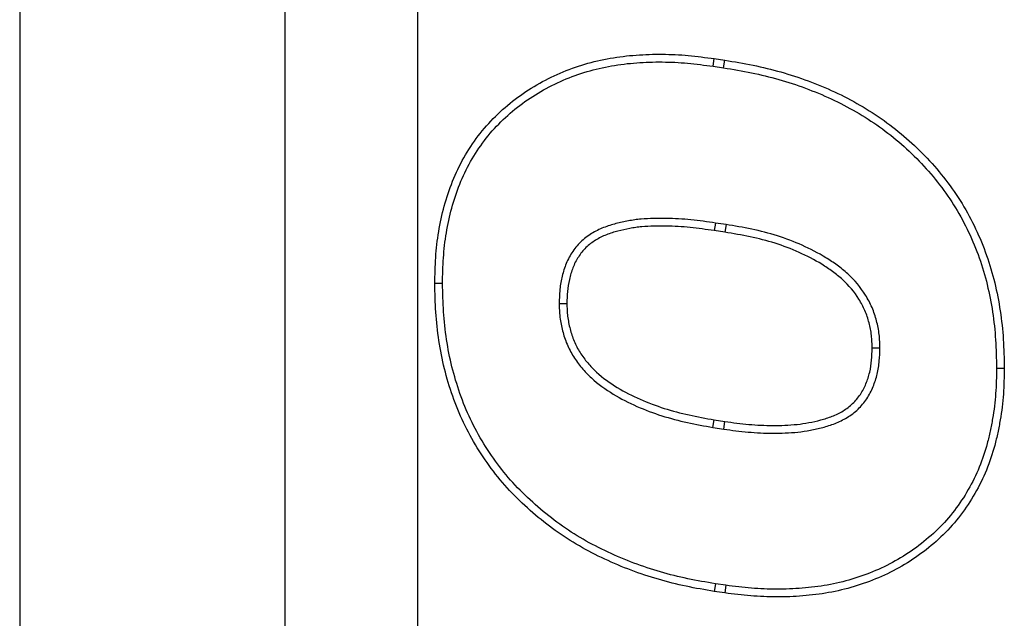
# Model space of a CAD drawing. Units: inches. Extents: x 0.5 to 8.5, y 0.5 to 10.5.
# Drawn here: x 4.1 to 4.2, y 5 to 5.1 of the extents above; entities that cross this region are included whole.
import ezdxf

# ---------------------------------------------------------------- set-up
doc = ezdxf.new("R2010")
doc.units = ezdxf.units.IN
doc.header["$MEASUREMENT"] = 0

msp = doc.modelspace()

# ---------------------------------------------------------------- linework, layer by layer
at = {"color": 7, "linetype": 'Continuous', "lineweight": 25}
for p, q in [((4.118724, 4.067396), (4.118724, 5.267396)), ((4.081224, 5.064896), (4.081224, 4.969896)), ((4.106224, 4.969896), (4.106224, 5.064896)), ((4.146537, 5.058777), (4.146636, 5.059498)), ((4.146636, 5.059498), (4.147631, 5.059356)), ((4.147518, 5.058637), (4.147631, 5.059356)), ((4.146537, 5.058777), (4.147518, 5.058637)), ((4.146742, 5.044011), (4.146636, 5.04329)), ((4.147743, 5.043868), (4.146742, 5.044011)), ((4.147743, 5.043868), (4.147631, 5.043148)), ((4.147631, 5.043148), (4.146636, 5.04329)), ((4.121044, 5.038305), (4.120315, 5.038305)), ((4.13203, 5.036431), (4.132759, 5.03643)), ((4.162237, 5.03221), (4.161509, 5.032211)), ((4.173224, 5.030349), (4.173952, 5.03035)), ((4.146514, 5.024746), (4.146636, 5.025464)), ((4.146636, 5.025464), (4.147631, 5.025307)), ((4.147526, 5.024587), (4.147631, 5.025307)), ((4.146514, 5.024746), (4.147526, 5.024587)), ((4.14675, 5.010018), (4.146636, 5.009299)), ((4.147631, 5.009157), (4.146636, 5.009299)), ((4.147727, 5.009879), (4.14675, 5.010018)), ((4.147727, 5.009879), (4.147631, 5.009157))]:
    msp.add_line(p, q, dxfattribs=at)
for points, knots in [([(4.120315, 5.038305), (4.120334, 5.039125), (4.120352, 5.039945), (4.120434, 5.041171), (4.12047, 5.04158), (4.120564, 5.042395), (4.120621, 5.042801), (4.120956, 5.044824), (4.12138, 5.046419), (4.122299, 5.048701), (4.122653, 5.049444), (4.123459, 5.050872), (4.123912, 5.051559), (4.124906, 5.052864), (4.125447, 5.053483), (4.126611, 5.054639), (4.127233, 5.055177), (4.128539, 5.056169), (4.129224, 5.056624), (4.130642, 5.057449), (4.131376, 5.057818), (4.132885, 5.058462), (4.133658, 5.058739), (4.135231, 5.059206), (4.13603, 5.059395), (4.137646, 5.059675), (4.138462, 5.05977), (4.140098, 5.059892), (4.140918, 5.059917), (4.142148, 5.059909), (4.142558, 5.059898), (4.143377, 5.059858), (4.143786, 5.059829), (4.14501, 5.059715), (4.145823, 5.059607), (4.146636, 5.059498)], [0, 0, 0, 0, 0.0625, 0.0625, 0.09375, 0.09375, 0.125, 0.125, 0.25, 0.25, 0.3125, 0.3125, 0.375, 0.375, 0.4375, 0.4375, 0.5, 0.5, 0.5625, 0.5625, 0.625, 0.625, 0.6875, 0.6875, 0.75, 0.75, 0.8125, 0.8125, 0.875, 0.875, 0.90625, 0.90625, 0.9375, 0.9375, 1, 1, 1, 1]), ([(4.147631, 5.059356), (4.148518, 5.059205), (4.149405, 5.059054), (4.151168, 5.058696), (4.152043, 5.058486), (4.153774, 5.057994), (4.154629, 5.057711), (4.156315, 5.057083), (4.157149, 5.056741), (4.158781, 5.055985), (4.159579, 5.055567), (4.161135, 5.054662), (4.161894, 5.054177), (4.163359, 5.053132), (4.164063, 5.05257), (4.165417, 5.051385), (4.16607, 5.050764), (4.167306, 5.049456), (4.167889, 5.048769), (4.168986, 5.047342), (4.169501, 5.046603), (4.17044, 5.045068), (4.170865, 5.044273), (4.171634, 5.042646), (4.171977, 5.041813), (4.172577, 5.040116), (4.172833, 5.039252), (4.17326, 5.037504), (4.173431, 5.03662), (4.1737, 5.03484), (4.173796, 5.033944), (4.173911, 5.032149), (4.173931, 5.03125), (4.173952, 5.03035)], [0, 0, 0, 0, 0.0625, 0.0625, 0.125, 0.125, 0.1875, 0.1875, 0.25, 0.25, 0.3125, 0.3125, 0.375, 0.375, 0.4375, 0.4375, 0.5, 0.5, 0.5625, 0.5625, 0.625, 0.625, 0.6875, 0.6875, 0.75, 0.75, 0.8125, 0.8125, 0.875, 0.875, 0.9375, 0.9375, 1, 1, 1, 1]), ([(4.121044, 5.038305), (4.121062, 5.039119), (4.12108, 5.039923), (4.121159, 5.041113), (4.121195, 5.041508), (4.121286, 5.042299), (4.121341, 5.042694), (4.121666, 5.044658), (4.122078, 5.046202), (4.122963, 5.048402), (4.123303, 5.049115), (4.124076, 5.050486), (4.124511, 5.051144), (4.125465, 5.052396), (4.125985, 5.05299), (4.1271, 5.054099), (4.127698, 5.054616), (4.128955, 5.055571), (4.129615, 5.056009), (4.130983, 5.056805), (4.131689, 5.05716), (4.133143, 5.057781), (4.133892, 5.058049), (4.135412, 5.058501), (4.136182, 5.058682), (4.137744, 5.058953), (4.138537, 5.059046), (4.14013, 5.059164), (4.140933, 5.059189), (4.142134, 5.059181), (4.142534, 5.059171), (4.143332, 5.059132), (4.143729, 5.059104), (4.144922, 5.058992), (4.145725, 5.058885), (4.146537, 5.058777)], [0.0004206, 0.0004206, 0.0004206, 0.0004206, 0.0625, 0.0625, 0.09375, 0.09375, 0.125, 0.125, 0.25, 0.25, 0.3125, 0.3125, 0.375, 0.375, 0.4375, 0.4375, 0.5, 0.5, 0.5625, 0.5625, 0.625, 0.625, 0.6875, 0.6875, 0.75, 0.75, 0.8125, 0.8125, 0.875, 0.875, 0.90625, 0.90625, 0.9375, 0.9375, 0.9999169, 0.9999169, 0.9999169, 0.9999169]), ([(4.147518, 5.058637), (4.148402, 5.058486), (4.149278, 5.058337), (4.151007, 5.057986), (4.151864, 5.057781), (4.153556, 5.0573), (4.154391, 5.057023), (4.156045, 5.056406), (4.156863, 5.056071), (4.158455, 5.055334), (4.159231, 5.054928), (4.16075, 5.054044), (4.161492, 5.05357), (4.162916, 5.052554), (4.1636, 5.052008), (4.164922, 5.050851), (4.165558, 5.050245), (4.166759, 5.048974), (4.167326, 5.048307), (4.168395, 5.046917), (4.168895, 5.046199), (4.169805, 5.044712), (4.170217, 5.04394), (4.170965, 5.042357), (4.171299, 5.041547), (4.171882, 5.039897), (4.172131, 5.039057), (4.172547, 5.037354), (4.172714, 5.036491), (4.172977, 5.034752), (4.173071, 5.033878), (4.173183, 5.032128), (4.173203, 5.031243), (4.173224, 5.030349)], [0.0002235, 0.0002235, 0.0002235, 0.0002235, 0.0625, 0.0625, 0.125, 0.125, 0.1875, 0.1875, 0.25, 0.25, 0.3125, 0.3125, 0.375, 0.375, 0.4375, 0.4375, 0.5, 0.5, 0.5625, 0.5625, 0.625, 0.625, 0.6875, 0.6875, 0.75, 0.75, 0.8125, 0.8125, 0.875, 0.875, 0.9375, 0.9375, 0.9996382, 0.9996382, 0.9996382, 0.9996382]), ([(4.146742, 5.044011), (4.146366, 5.044067), (4.145987, 5.044124), (4.145221, 5.044228), (4.144832, 5.044275), (4.143666, 5.044389), (4.142885, 5.044433), (4.141714, 5.04445), (4.141323, 5.044447), (4.140542, 5.044427), (4.140149, 5.044409), (4.139548, 5.044357), (4.139346, 5.044335), (4.138945, 5.04428), (4.138747, 5.044248), (4.138156, 5.04414), (4.137769, 5.044055), (4.137187, 5.043902), (4.136994, 5.043847), (4.136603, 5.043724), (4.136407, 5.043656), (4.136014, 5.043501), (4.135819, 5.043413), (4.135442, 5.043223), (4.135258, 5.043121), (4.134898, 5.042901), (4.134719, 5.042781), (4.13437, 5.042514), (4.134199, 5.042366), (4.133886, 5.042056), (4.133742, 5.041893), (4.133472, 5.041561), (4.133345, 5.041387), (4.133108, 5.041024), (4.132997, 5.040832), (4.132803, 5.040445), (4.132718, 5.040249), (4.132566, 5.039857), (4.132499, 5.039661), (4.132378, 5.039263), (4.132324, 5.039062), (4.132186, 5.038455), (4.132123, 5.038044), (4.132051, 5.037225), (4.132041, 5.036829), (4.132031, 5.036448), (4.132031, 5.036443), (4.132031, 5.036437), (4.13203, 5.036431)], [0.000141, 0.000141, 0.000141, 0.000141, 0.0625, 0.0625, 0.125, 0.125, 0.25, 0.25, 0.3125, 0.3125, 0.375, 0.375, 0.40625, 0.40625, 0.4375, 0.4375, 0.5, 0.5, 0.53125, 0.53125, 0.5625, 0.5625, 0.59375, 0.59375, 0.625, 0.625, 0.65625, 0.65625, 0.6875, 0.6875, 0.71875, 0.71875, 0.75, 0.75, 0.78125, 0.78125, 0.8125, 0.8125, 0.84375, 0.84375, 0.875, 0.875, 0.9375, 0.9375, 1, 1, 1, 1.000982, 1.000982, 1.000982, 1.000982]), ([(4.146636, 5.04329), (4.14626, 5.043347), (4.145884, 5.043403), (4.14513, 5.043506), (4.144752, 5.043551), (4.143615, 5.043662), (4.142854, 5.043705), (4.141713, 5.043722), (4.141332, 5.043719), (4.140571, 5.043699), (4.140191, 5.043682), (4.139622, 5.043633), (4.139433, 5.043612), (4.139056, 5.04356), (4.138868, 5.04353), (4.138306, 5.043427), (4.137934, 5.043345), (4.137382, 5.0432), (4.137199, 5.043148), (4.136835, 5.043034), (4.136655, 5.042971), (4.136301, 5.042831), (4.136128, 5.042753), (4.135787, 5.042582), (4.135621, 5.04249), (4.135295, 5.04229), (4.135137, 5.042184), (4.134834, 5.041953), (4.13469, 5.041828), (4.13442, 5.04156), (4.134293, 5.041417), (4.134053, 5.041121), (4.13394, 5.040967), (4.133731, 5.040648), (4.133636, 5.040483), (4.133466, 5.040143), (4.13339, 5.039968), (4.133252, 5.039612), (4.13319, 5.039432), (4.133079, 5.039068), (4.13303, 5.038884), (4.132904, 5.038327), (4.132846, 5.037949), (4.132778, 5.037191), (4.132768, 5.03681), (4.132759, 5.03643)], [0, 0, 0, 0, 0.0625, 0.0625, 0.125, 0.125, 0.25, 0.25, 0.3125, 0.3125, 0.375, 0.375, 0.40625, 0.40625, 0.4375, 0.4375, 0.5, 0.5, 0.53125, 0.53125, 0.5625, 0.5625, 0.59375, 0.59375, 0.625, 0.625, 0.65625, 0.65625, 0.6875, 0.6875, 0.71875, 0.71875, 0.75, 0.75, 0.78125, 0.78125, 0.8125, 0.8125, 0.84375, 0.84375, 0.875, 0.875, 0.9375, 0.9375, 1, 1, 1, 1]), ([(4.162237, 5.03221), (4.162237, 5.032216), (4.162236, 5.032222), (4.162236, 5.032229), (4.162231, 5.032431), (4.162226, 5.032638), (4.162206, 5.033064), (4.162191, 5.033283), (4.16214, 5.033724), (4.162106, 5.033942), (4.162022, 5.034372), (4.161974, 5.034583), (4.161808, 5.035216), (4.161667, 5.035636), (4.16132, 5.036448), (4.161114, 5.03684), (4.16042, 5.037959), (4.159851, 5.038635), (4.158887, 5.039516), (4.158548, 5.039785), (4.15786, 5.040285), (4.157508, 5.040519), (4.15643, 5.041181), (4.155684, 5.041568), (4.154156, 5.042251), (4.153373, 5.042545), (4.151782, 5.043049), (4.150973, 5.043257), (4.149355, 5.043596), (4.148548, 5.043732), (4.147752, 5.043866), (4.147749, 5.043867), (4.147746, 5.043867), (4.147743, 5.043868)], [-0.000971, -0.000971, -0.000971, -0.000971, 0, 0, 0, 0.03125, 0.03125, 0.0625, 0.0625, 0.09375, 0.09375, 0.125, 0.125, 0.1875, 0.1875, 0.25, 0.25, 0.375, 0.375, 0.4375, 0.4375, 0.5, 0.5, 0.625, 0.625, 0.75, 0.75, 0.875, 0.875, 1, 1, 1, 1.000471, 1.000471, 1.000471, 1.000471]), ([(4.161509, 5.032211), (4.161504, 5.032413), (4.161499, 5.032615), (4.16148, 5.033018), (4.161465, 5.03322), (4.161419, 5.03362), (4.161388, 5.03382), (4.161311, 5.034217), (4.161266, 5.034414), (4.161112, 5.035), (4.160983, 5.035384), (4.160665, 5.036127), (4.160477, 5.036486), (4.159838, 5.037516), (4.159314, 5.03814), (4.158419, 5.038957), (4.158103, 5.039209), (4.157449, 5.039684), (4.157112, 5.039908), (4.156079, 5.040542), (4.155361, 5.040915), (4.153885, 5.041574), (4.153128, 5.041859), (4.151587, 5.042347), (4.150804, 5.042548), (4.149224, 5.04288), (4.148427, 5.043014), (4.147631, 5.043148)], [0, 0, 0, 0, 0.03125, 0.03125, 0.0625, 0.0625, 0.09375, 0.09375, 0.125, 0.125, 0.1875, 0.1875, 0.25, 0.25, 0.375, 0.375, 0.4375, 0.4375, 0.5, 0.5, 0.625, 0.625, 0.75, 0.75, 0.875, 0.875, 1, 1, 1, 1]), ([(4.146636, 5.009299), (4.14575, 5.009451), (4.144864, 5.009603), (4.143105, 5.009973), (4.142233, 5.010193), (4.140507, 5.010698), (4.139653, 5.01098), (4.13797, 5.011611), (4.137141, 5.011961), (4.135512, 5.012723), (4.134712, 5.013134), (4.133154, 5.014031), (4.132397, 5.014519), (4.130936, 5.015568), (4.130232, 5.016128), (4.128873, 5.017305), (4.128217, 5.017921), (4.126352, 5.01987), (4.125255, 5.021307), (4.123843, 5.023605), (4.12341, 5.024395), (4.122639, 5.02602), (4.122301, 5.026854), (4.121703, 5.02855), (4.121444, 5.029412), (4.121014, 5.031158), (4.120841, 5.032041), (4.120569, 5.033819), (4.120472, 5.034713), (4.120357, 5.036507), (4.120336, 5.037406), (4.120315, 5.038305)], [0, 0, 0, 0, 0.0625, 0.0625, 0.125, 0.125, 0.1875, 0.1875, 0.25, 0.25, 0.3125, 0.3125, 0.375, 0.375, 0.4375, 0.4375, 0.5, 0.5, 0.625, 0.625, 0.6875, 0.6875, 0.75, 0.75, 0.8125, 0.8125, 0.875, 0.875, 0.9375, 0.9375, 1, 1, 1, 1]), ([(4.14675, 5.010018), (4.145867, 5.01017), (4.144993, 5.01032), (4.143273, 5.010681), (4.142421, 5.010897), (4.140728, 5.011392), (4.13989, 5.011669), (4.138243, 5.012286), (4.137433, 5.012628), (4.135838, 5.013375), (4.135054, 5.013777), (4.133537, 5.01465), (4.132803, 5.015124), (4.13138, 5.016145), (4.130693, 5.016691), (4.129365, 5.017842), (4.128725, 5.018444), (4.126914, 5.020335), (4.12585, 5.02173), (4.124475, 5.023966), (4.124056, 5.024732), (4.123309, 5.026306), (4.122979, 5.027118), (4.122397, 5.02877), (4.122146, 5.029609), (4.121726, 5.031309), (4.121557, 5.032171), (4.121292, 5.033908), (4.121197, 5.03478), (4.121085, 5.036528), (4.121064, 5.037412), (4.121044, 5.038305)], [0.0002371, 0.0002371, 0.0002371, 0.0002371, 0.0625, 0.0625, 0.125, 0.125, 0.1875, 0.1875, 0.25, 0.25, 0.3125, 0.3125, 0.375, 0.375, 0.4375, 0.4375, 0.5, 0.5, 0.625, 0.625, 0.6875, 0.6875, 0.75, 0.75, 0.8125, 0.8125, 0.875, 0.875, 0.9375, 0.9375, 0.9996163, 0.9996163, 0.9996163, 0.9996163]), ([(4.13203, 5.036431), (4.132031, 5.036425), (4.132031, 5.036419), (4.132031, 5.036413), (4.132036, 5.03621), (4.13204, 5.036002), (4.132056, 5.035682), (4.132062, 5.035574), (4.13208, 5.035354), (4.132091, 5.035243), (4.132132, 5.034911), (4.132168, 5.034694), (4.132252, 5.034269), (4.132299, 5.034062), (4.132405, 5.033644), (4.132464, 5.033434), (4.132602, 5.033013), (4.132681, 5.032802), (4.132942, 5.032188), (4.133151, 5.031794), (4.13362, 5.031051), (4.133877, 5.030699), (4.13444, 5.03003), (4.134744, 5.029715), (4.135702, 5.028838), (4.136398, 5.028339), (4.137843, 5.027458), (4.138592, 5.027076), (4.140122, 5.0264), (4.140904, 5.026108), (4.142491, 5.025605), (4.143297, 5.025394), (4.144908, 5.02504), (4.145711, 5.024893), (4.146505, 5.024748), (4.146508, 5.024747), (4.146511, 5.024747), (4.146514, 5.024746)], [-0.000925, -0.000925, -0.000925, -0.000925, 0, 0, 0, 0.03125, 0.03125, 0.046875, 0.046875, 0.0625, 0.0625, 0.09375, 0.09375, 0.125, 0.125, 0.15625, 0.15625, 0.1875, 0.1875, 0.25, 0.25, 0.3125, 0.3125, 0.375, 0.375, 0.5, 0.5, 0.625, 0.625, 0.75, 0.75, 0.875, 0.875, 1, 1, 1, 1.000477, 1.000477, 1.000477, 1.000477]), ([(4.132759, 5.03643), (4.132763, 5.036228), (4.132768, 5.036025), (4.132783, 5.035723), (4.132789, 5.035622), (4.132805, 5.035421), (4.132815, 5.035321), (4.132852, 5.035021), (4.132885, 5.034821), (4.132963, 5.034425), (4.133008, 5.034227), (4.133107, 5.033836), (4.133162, 5.033641), (4.133288, 5.033258), (4.133359, 5.033068), (4.133596, 5.03251), (4.133786, 5.032152), (4.134217, 5.031469), (4.134456, 5.031142), (4.134976, 5.030524), (4.135257, 5.030233), (4.136151, 5.029415), (4.13681, 5.028941), (4.13819, 5.028099), (4.138912, 5.02773), (4.14039, 5.027078), (4.141148, 5.026795), (4.142688, 5.026306), (4.14347, 5.026102), (4.145047, 5.025755), (4.145842, 5.025609), (4.146636, 5.025464)], [0, 0, 0, 0, 0.03125, 0.03125, 0.046875, 0.046875, 0.0625, 0.0625, 0.09375, 0.09375, 0.125, 0.125, 0.15625, 0.15625, 0.1875, 0.1875, 0.25, 0.25, 0.3125, 0.3125, 0.375, 0.375, 0.5, 0.5, 0.625, 0.625, 0.75, 0.75, 0.875, 0.875, 1, 1, 1, 1]), ([(4.147526, 5.024587), (4.147529, 5.024587), (4.147531, 5.024586), (4.147534, 5.024586), (4.148284, 5.024486), (4.14905, 5.024384), (4.150211, 5.024281), (4.1506, 5.024254), (4.151379, 5.02422), (4.151768, 5.024211), (4.152935, 5.024208), (4.153715, 5.024235), (4.154899, 5.024359), (4.155294, 5.024415), (4.156078, 5.02456), (4.156467, 5.024648), (4.157044, 5.024804), (4.157236, 5.024859), (4.157623, 5.024983), (4.157817, 5.025051), (4.158205, 5.025204), (4.158397, 5.025289), (4.158773, 5.025474), (4.158957, 5.025574), (4.15932, 5.025793), (4.159499, 5.025912), (4.159847, 5.026175), (4.160017, 5.026321), (4.16033, 5.026625), (4.160475, 5.026785), (4.160747, 5.027112), (4.160876, 5.027282), (4.161117, 5.02764), (4.16123, 5.027829), (4.161429, 5.028212), (4.161516, 5.028405), (4.161674, 5.02879), (4.161745, 5.028982), (4.161875, 5.029376), (4.161933, 5.029577), (4.162081, 5.030191), (4.162143, 5.030604), (4.162216, 5.031418), (4.162226, 5.031812), (4.162236, 5.032191), (4.162236, 5.032197), (4.162237, 5.032204), (4.162237, 5.03221)], [-0.000456, -0.000456, -0.000456, -0.000456, 0, 0, 0, 0.125, 0.125, 0.1875, 0.1875, 0.25, 0.25, 0.375, 0.375, 0.4375, 0.4375, 0.5, 0.5, 0.53125, 0.53125, 0.5625, 0.5625, 0.59375, 0.59375, 0.625, 0.625, 0.65625, 0.65625, 0.6875, 0.6875, 0.71875, 0.71875, 0.75, 0.75, 0.78125, 0.78125, 0.8125, 0.8125, 0.84375, 0.84375, 0.875, 0.875, 0.9375, 0.9375, 1, 1, 1, 1.001036, 1.001036, 1.001036, 1.001036]), ([(4.147631, 5.025307), (4.148382, 5.025207), (4.149133, 5.025108), (4.150266, 5.025007), (4.150644, 5.024981), (4.151401, 5.024947), (4.15178, 5.024939), (4.152916, 5.024936), (4.153675, 5.024963), (4.154806, 5.025081), (4.155181, 5.025135), (4.155926, 5.025272), (4.156296, 5.025356), (4.156845, 5.025504), (4.157027, 5.025557), (4.157388, 5.025672), (4.157567, 5.025735), (4.15792, 5.025874), (4.158093, 5.025951), (4.158433, 5.026118), (4.1586, 5.026209), (4.158925, 5.026405), (4.159083, 5.02651), (4.159386, 5.026739), (4.15953, 5.026863), (4.159801, 5.027127), (4.15993, 5.027267), (4.160172, 5.02756), (4.160287, 5.027711), (4.160499, 5.028026), (4.160596, 5.028189), (4.160771, 5.028525), (4.160849, 5.028698), (4.160993, 5.029049), (4.161059, 5.029227), (4.161178, 5.029587), (4.16123, 5.029769), (4.161364, 5.030322), (4.161421, 5.030698), (4.161488, 5.031453), (4.161498, 5.031832), (4.161509, 5.032211)], [0, 0, 0, 0, 0.125, 0.125, 0.1875, 0.1875, 0.25, 0.25, 0.375, 0.375, 0.4375, 0.4375, 0.5, 0.5, 0.53125, 0.53125, 0.5625, 0.5625, 0.59375, 0.59375, 0.625, 0.625, 0.65625, 0.65625, 0.6875, 0.6875, 0.71875, 0.71875, 0.75, 0.75, 0.78125, 0.78125, 0.8125, 0.8125, 0.84375, 0.84375, 0.875, 0.875, 0.9375, 0.9375, 1, 1, 1, 1]), ([(4.173952, 5.03035), (4.173935, 5.029531), (4.173919, 5.028713), (4.173834, 5.027489), (4.173795, 5.027082), (4.173695, 5.02627), (4.173635, 5.025865), (4.173498, 5.025057), (4.173421, 5.024655), (4.173249, 5.023855), (4.173154, 5.023457), (4.172834, 5.022272), (4.172573, 5.021494), (4.171952, 5.019979), (4.171591, 5.019242), (4.17078, 5.01782), (4.170329, 5.017134), (4.169334, 5.015834), (4.168789, 5.01522), (4.167621, 5.014074), (4.166997, 5.013541), (4.165692, 5.012552), (4.16501, 5.012097), (4.163592, 5.011278), (4.162858, 5.010913), (4.161352, 5.01027), (4.160581, 5.009992), (4.159013, 5.009521), (4.158216, 5.00933), (4.156604, 5.009043), (4.155791, 5.008943), (4.154159, 5.008812), (4.153341, 5.008781), (4.152113, 5.008783), (4.151704, 5.008792), (4.150886, 5.008827), (4.150478, 5.008853), (4.149256, 5.008957), (4.148443, 5.009057), (4.147631, 5.009157)], [0, 0, 0, 0, 0.0625, 0.0625, 0.09375, 0.09375, 0.125, 0.125, 0.15625, 0.15625, 0.1875, 0.1875, 0.25, 0.25, 0.3125, 0.3125, 0.375, 0.375, 0.4375, 0.4375, 0.5, 0.5, 0.5625, 0.5625, 0.625, 0.625, 0.6875, 0.6875, 0.75, 0.75, 0.8125, 0.8125, 0.875, 0.875, 0.90625, 0.90625, 0.9375, 0.9375, 1, 1, 1, 1]), ([(4.173224, 5.030349), (4.173207, 5.029536), (4.173191, 5.028734), (4.173109, 5.027551), (4.173071, 5.027158), (4.172974, 5.02637), (4.172916, 5.025977), (4.172782, 5.02519), (4.172707, 5.024797), (4.172539, 5.024019), (4.172447, 5.023633), (4.172138, 5.022489), (4.171887, 5.021741), (4.17129, 5.020284), (4.170944, 5.019576), (4.170163, 5.018208), (4.16973, 5.017549), (4.168778, 5.016304), (4.168256, 5.015716), (4.167135, 5.014617), (4.166534, 5.014104), (4.165276, 5.01315), (4.164619, 5.012712), (4.163254, 5.011923), (4.162546, 5.011571), (4.161093, 5.010951), (4.160346, 5.010682), (4.158829, 5.010226), (4.158062, 5.010042), (4.156503, 5.009764), (4.155712, 5.009667), (4.154122, 5.009539), (4.153323, 5.009509), (4.152124, 5.009511), (4.151725, 5.00952), (4.150928, 5.009554), (4.150531, 5.00958), (4.149338, 5.009681), (4.148537, 5.009779), (4.147727, 5.009879)], [0.0003977, 0.0003977, 0.0003977, 0.0003977, 0.0625, 0.0625, 0.09375, 0.09375, 0.125, 0.125, 0.15625, 0.15625, 0.1875, 0.1875, 0.25, 0.25, 0.3125, 0.3125, 0.375, 0.375, 0.4375, 0.4375, 0.5, 0.5, 0.5625, 0.5625, 0.625, 0.625, 0.6875, 0.6875, 0.75, 0.75, 0.8125, 0.8125, 0.875, 0.875, 0.90625, 0.90625, 0.9375, 0.9375, 0.9998184, 0.9998184, 0.9998184, 0.9998184])]:
    msp.add_open_spline(points, degree=3, knots=knots, dxfattribs=at)

doc.saveas('drawing.dxf')
